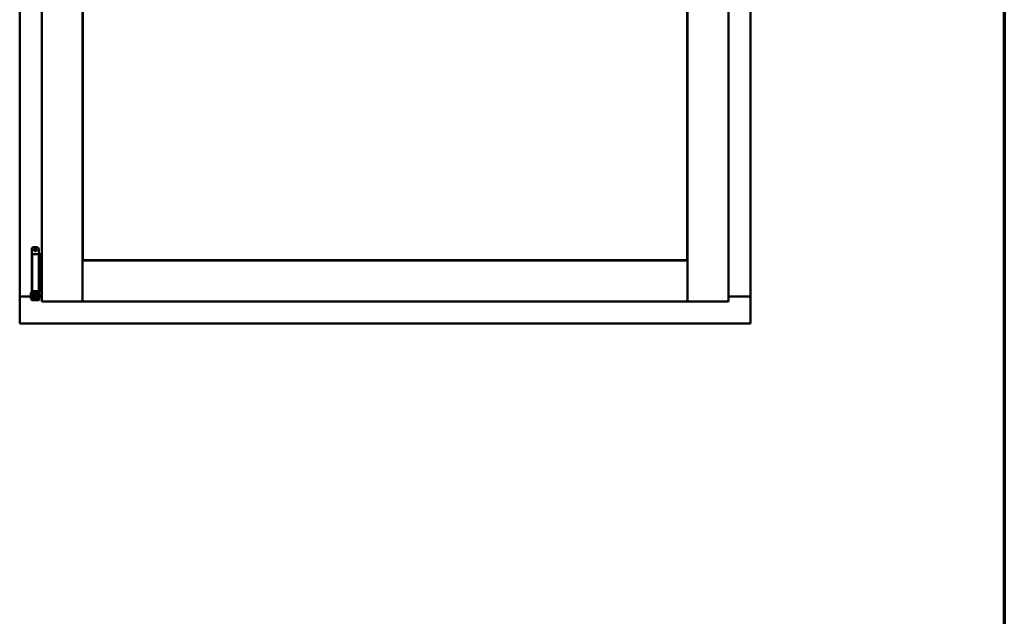
# Model space of a CAD drawing. Units: millimetres. Extents: x 13 to 821, y -287 to 287.
# Drawn here: x 779 to 821, y 189 to 214 of the extents above; entities that cross this region are included whole.
import ezdxf

# ---------------------------------------------------------------- set-up
doc = ezdxf.new("R2010")
doc.units = ezdxf.units.MM
doc.layers.add('Border (ISO)', color=8, linetype='Continuous', lineweight=70)
doc.layers.add('Visible (ISO)', color=7, linetype='Continuous', lineweight=50)

# ---------------------------------------------------------------- blocks, each defined once
blk = doc.blocks.new('Borders LEIAB A4 Border')
at = {"layer": 'Border (ISO)'}
blk.add_line((200, 287), (200, 10), dxfattribs=at)

msp = doc.modelspace()

# ---------------------------------------------------------------- linework, layer by layer
at = {"layer": 'Visible (ISO)'}
for p, q in [((780.062, 237.073), (780.062, 201.923)), ((781.787, 237.073), (781.787, 201.923)), ((807.237, 201.923), (807.237, 237.073)), ((808.962, 201.923), (808.962, 237.073)), ((779.137, 236.873), (779.137, 202.123)), ((809.887, 202.123), (809.887, 236.873)), ((781.794, 203.656), (781.794, 235.341)), ((807.229, 235.341), (807.229, 203.656)), ((779.643, 204.13), (779.643, 202.355)), ((779.8, 203.905), (779.655, 203.905)), ((779.655, 203.905), (779.655, 202.355)), ((779.718, 204.205), (779.868, 204.205)), ((779.8, 203.905), (779.918, 203.905)), ((779.938, 203.905), (779.918, 203.905)), ((779.938, 203.905), (779.938, 202.355)), ((779.938, 203.905), (780.002, 203.905)), ((779.943, 204.13), (779.943, 203.905)), ((780.002, 203.905), (780.002, 202.355)), ((780.002, 203.905), (780.045, 203.905)), ((780.045, 203.905), (780.057, 203.905)), ((780.057, 203.905), (780.062, 203.905)), ((781.837, 203.598), (781.787, 203.648)), ((781.787, 203.648), (781.787, 201.923)), ((781.787, 203.648), (807.237, 203.648)), ((807.229, 203.656), (781.794, 203.656)), ((807.237, 203.648), (807.187, 203.598)), ((807.237, 203.648), (807.237, 201.923)), ((779.603, 202.262), (779.613, 202.28)), ((779.603, 202.262), (779.603, 202.047)), ((779.613, 202.28), (779.613, 202.03)), ((779.628, 202.28), (779.613, 202.28)), ((779.64, 202.345), (779.628, 202.305)), ((779.628, 202.305), (779.694, 202.305)), ((779.628, 202.116), (779.628, 202.305)), ((779.643, 202.355), (779.64, 202.345)), ((779.643, 202.355), (779.655, 202.355)), ((779.655, 202.355), (779.8, 202.355)), ((779.694, 202.116), (779.694, 202.305)), ((779.694, 202.305), (779.704, 202.305)), ((779.743, 202.255), (779.694, 202.255)), ((779.702, 202.355), (779.7, 202.345)), ((779.743, 202.306), (779.743, 202.33)), ((779.743, 202.306), (779.743, 202.205)), ((779.918, 202.355), (779.8, 202.355)), ((779.843, 202.33), (779.843, 202.306)), ((779.843, 202.205), (779.843, 202.306)), ((779.89, 202.255), (779.843, 202.255)), ((779.881, 202.305), (779.891, 202.305)), ((779.883, 202.355), (779.885, 202.345)), ((779.89, 202.255), (779.89, 202.055)), ((779.891, 202.237), (779.89, 202.237)), ((779.891, 202.305), (779.958, 202.305)), ((779.891, 202.116), (779.891, 202.305)), ((779.918, 202.355), (779.938, 202.355)), ((780.002, 202.355), (779.938, 202.355)), ((779.943, 202.355), (779.946, 202.345)), ((779.958, 202.305), (779.946, 202.345)), ((779.958, 202.116), (779.958, 202.305)), ((779.978, 202.237), (779.958, 202.237)), ((779.978, 202.237), (779.978, 202.072)), ((780.045, 202.355), (780.002, 202.355)), ((780.057, 202.355), (780.045, 202.355)), ((780.062, 202.355), (780.057, 202.355)), ((779.144, 202.123), (779.137, 202.123)), ((779.137, 200.998), (779.137, 202.123)), ((779.154, 202.123), (779.137, 202.123)), ((779.603, 202.123), (779.154, 202.123)), ((779.187, 202.136), (779.603, 202.136)), ((779.603, 202.047), (779.613, 202.03)), ((779.628, 202.03), (779.613, 202.03)), ((779.628, 202.116), (779.628, 202.035)), ((779.628, 202.035), (779.628, 201.98)), ((779.694, 201.98), (779.628, 201.98)), ((779.694, 202.116), (779.694, 202.035)), ((779.743, 202.055), (779.694, 202.055)), ((779.694, 201.98), (779.694, 202.035)), ((779.694, 201.98), (779.704, 201.98)), ((779.704, 201.98), (779.881, 201.98)), ((779.743, 202.105), (779.743, 202.205)), ((779.743, 202.104), (779.743, 202.105)), ((779.743, 202.104), (779.743, 202.007)), ((779.743, 202.104), (779.843, 202.104)), ((779.743, 202.007), (779.843, 202.007)), ((779.843, 202.205), (779.843, 202.105)), ((779.843, 202.105), (779.843, 202.104)), ((779.843, 202.007), (779.843, 202.104)), ((779.89, 202.055), (779.843, 202.055)), ((779.881, 201.98), (779.891, 201.98)), ((779.891, 202.072), (779.89, 202.072)), ((779.891, 202.116), (779.891, 202.035)), ((779.891, 202.035), (779.891, 201.98)), ((779.958, 201.98), (779.891, 201.98)), ((779.958, 202.116), (779.958, 202.035)), ((779.978, 202.072), (779.958, 202.072)), ((779.958, 201.98), (779.958, 202.035)), ((779.978, 202.136), (780.062, 202.136)), ((780.062, 202.123), (779.978, 202.123)), ((780.112, 201.973), (780.062, 201.923)), ((780.062, 201.923), (781.787, 201.923)), ((781.787, 201.923), (781.737, 201.973)), ((781.787, 201.923), (781.837, 201.973)), ((781.787, 201.923), (807.237, 201.923)), ((807.187, 201.973), (807.237, 201.923)), ((807.287, 201.973), (807.237, 201.923)), ((808.962, 201.923), (807.237, 201.923)), ((808.962, 201.923), (808.912, 201.973)), ((808.962, 202.136), (809.837, 202.136)), ((808.962, 202.123), (809.87, 202.123)), ((809.887, 202.123), (809.87, 202.123)), ((809.887, 202.123), (809.88, 202.123)), ((809.887, 200.998), (809.887, 202.123)), ((779.137, 200.998), (779.187, 201.048)), ((779.137, 200.998), (809.887, 200.998)), ((809.837, 201.048), (809.887, 200.998))]:
    msp.add_line(p, q, dxfattribs=at)
for radius in [0.0558, 0.0313]:
    msp.add_circle((779.793, 204.092), radius, dxfattribs=at)
for centre, radius, start, end in [((779.718, 204.13), 0.075, 90, 180), ((779.868, 204.13), 0.075, 0, 90), ((779.187, 202.086), 0.05, 90, 131.4096), ((809.837, 202.086), 0.05, 48.5904, 90)]:
    msp.add_arc(centre, radius, start, end, dxfattribs=at)
msp.add_ellipse((779.793, 201.318), major_axis=(0, -0.837), ratio=0.176327, start_param=2.795757, end_param=3.487428, dxfattribs=at)
for points, knots in [([(779.694, 202.305), (779.694, 202.305), (779.694, 202.305), (779.694, 202.306), (779.694, 202.307), (779.693, 202.31), (779.693, 202.313), (779.693, 202.32), (779.694, 202.324), (779.697, 202.333), (779.698, 202.337), (779.7, 202.341), (779.7, 202.343), (779.7, 202.345)], [0.000001, 0.000001, 0.000001, 0.000001, 0.0359954, 0.0359954, 0.0718987, 0.0718987, 0.1388215, 0.1388215, 0.2043528, 0.2043528, 0.2656296, 0.2656296, 0.3061346, 0.3061346, 0.3061346, 0.3061346]), ([(779.718, 202.355), (779.719, 202.355), (779.72, 202.355), (779.725, 202.354), (779.728, 202.353), (779.734, 202.349), (779.736, 202.347), (779.74, 202.341), (779.742, 202.337), (779.743, 202.332), (779.743, 202.331), (779.743, 202.33)], [0.862925, 0.862925, 0.862925, 0.862925, 0.8983308, 0.8983308, 0.9895286, 0.9895286, 1.0708729, 1.0708729, 1.1561904, 1.1561904, 1.1868068, 1.1868068, 1.1868068, 1.1868068]), ([(779.843, 202.33), (779.843, 202.331), (779.843, 202.332), (779.844, 202.337), (779.845, 202.341), (779.849, 202.347), (779.851, 202.349), (779.857, 202.353), (779.861, 202.354), (779.865, 202.355), (779.866, 202.355), (779.868, 202.355)], [0.7531039, 0.7531039, 0.7531039, 0.7531039, 0.7731622, 0.7731622, 0.8256741, 0.8256741, 0.8759962, 0.8759962, 0.9319956, 0.9319956, 0.9533366, 0.9533366, 0.9533366, 0.9533366]), ([(779.885, 202.345), (779.885, 202.343), (779.886, 202.341), (779.887, 202.337), (779.889, 202.333), (779.891, 202.324), (779.892, 202.32), (779.892, 202.313), (779.892, 202.31), (779.892, 202.307), (779.891, 202.306), (779.891, 202.305), (779.891, 202.305), (779.891, 202.305)], [-0.3061346, -0.3061346, -0.3061346, -0.3061346, -0.2656296, -0.2656296, -0.2043528, -0.2043528, -0.1388215, -0.1388215, -0.0718987, -0.0718987, -0.0359954, -0.0359954, -0.000001, -0.000001, -0.000001, -0.000001]), ([(779.144, 202.123), (779.145, 202.123), (779.148, 202.123), (779.153, 202.12), (779.156, 202.119), (779.163, 202.115), (779.168, 202.112), (779.177, 202.105), (779.182, 202.102), (779.187, 202.098)], [0.5344454, 0.5344454, 0.5344454, 0.5344454, 0.5797861, 0.5797861, 0.6251268, 0.6251268, 0.6916556, 0.6916556, 0.7581844, 0.7581844, 0.7581844, 0.7581844]), ([(809.837, 202.098), (809.841, 202.102), (809.846, 202.105), (809.856, 202.112), (809.861, 202.115), (809.868, 202.119), (809.871, 202.12), (809.876, 202.123), (809.878, 202.123), (809.88, 202.123)], [0, 0, 0, 0, 0.0665288, 0.0665288, 0.1330576, 0.1330576, 0.1783983, 0.1783983, 0.223739, 0.223739, 0.223739, 0.223739])]:
    msp.add_open_spline(points, degree=3, knots=knots, dxfattribs=at)

# ---------------------------------------------------------------- block references
msp.add_blockref('Borders LEIAB A4 Border', (620.573, 0))

doc.saveas('drawing.dxf')
